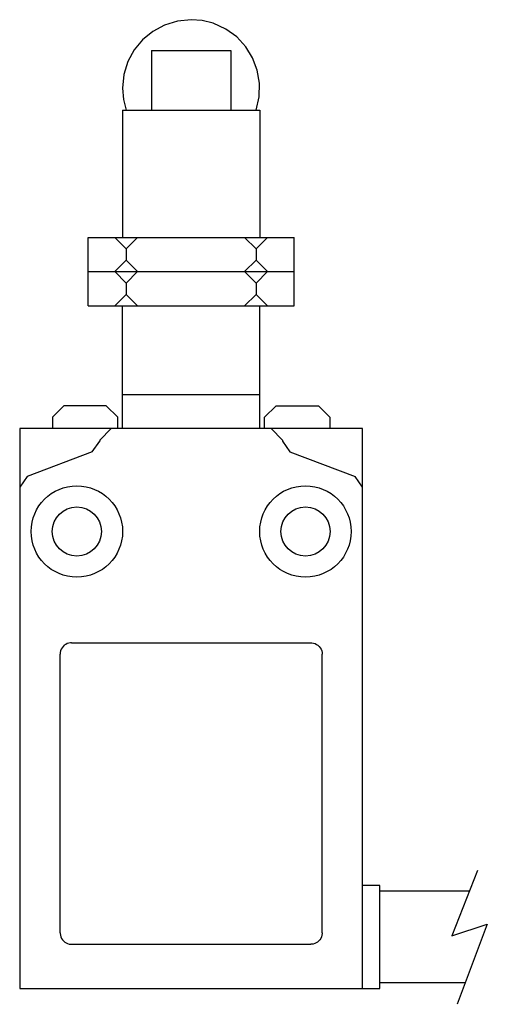
# Model space of a CAD drawing. Extents: x 0 to 40.9, y -1.4 to 84.8.
import ezdxf

# ---------------------------------------------------------------- set-up
doc = ezdxf.new("R2010")
doc.units = 0

msp = doc.modelspace()

# ---------------------------------------------------------------- linework, layer by layer
for p, q in [((13.791, 84.678), (12.664, 84.329)), ((15, 84.8), (13.791, 84.678)), ((15.977, 84.72), (15, 84.8)), ((16.928, 84.482), (15.977, 84.72)), ((18.034, 83.978), (16.928, 84.482)), ((11.645, 83.775), (10.757, 83.043)), ((12.664, 84.329), (11.645, 83.775)), ((18.988, 83.285), (18.034, 83.978)), ((10.757, 83.043), (10.025, 82.155)), ((19.775, 82.434), (18.988, 83.285)), ((10.025, 82.155), (9.471, 81.136)), ((11.535, 82.1), (18.465, 82.1)), ((11.535, 82.1), (11.535, 76.872)), ((18.465, 82.1), (18.465, 76.872)), ((20.381, 81.455), (19.775, 82.434)), ((9.471, 81.136), (9.122, 80.009)), ((20.789, 80.378), (20.381, 81.455)), ((20.985, 79.236), (20.789, 80.378)), ((9.122, 80.009), (9, 78.8)), ((9, 78.8), (9.08, 77.823)), ((20.955, 78.057), (20.985, 79.236)), ((9.08, 77.823), (9.318, 76.872)), ((20.682, 76.872), (20.955, 78.057)), ((9, 76.872), (9, 65.746)), ((9, 76.872), (21, 76.872)), ((21, 76.872), (21, 65.746)), ((6, 65.746), (24, 65.746)), ((6, 59.746), (6, 65.746)), ((9.32, 64.746), (8.32, 65.746)), ((10.32, 65.746), (9.32, 64.746)), ((20.68, 64.746), (19.68, 65.746)), ((21.679, 65.746), (20.68, 64.746)), ((24, 59.746), (24, 65.746)), ((9.32, 64.746), (9.32, 63.745)), ((20.68, 64.746), (20.68, 63.745)), ((8.32, 62.746), (9.32, 63.745)), ((9.32, 63.745), (10.32, 62.746)), ((19.68, 62.746), (20.68, 63.745)), ((20.68, 63.745), (21.679, 62.746)), ((6, 62.746), (24, 62.746)), ((9.32, 61.746), (8.32, 62.746)), ((10.32, 62.746), (9.32, 61.746)), ((20.68, 61.746), (19.68, 62.746)), ((21.679, 62.746), (20.68, 61.746)), ((9.32, 61.746), (9.32, 60.745)), ((20.68, 61.746), (20.68, 60.745)), ((8.32, 59.746), (9.32, 60.745)), ((9.32, 60.745), (10.32, 59.746)), ((19.68, 59.746), (20.68, 60.745)), ((20.68, 60.745), (21.679, 59.746)), ((6, 59.746), (24, 59.746)), ((9, 49), (9, 59.746)), ((21, 49), (21, 59.746)), ((9, 52), (21, 52)), ((3.871, 51), (2.871, 50.001)), ((7.571, 51), (3.871, 51)), ((8.571, 50.001), (7.571, 51)), ((22.429, 51), (21.428, 50.001)), ((22.429, 51), (26.129, 51)), ((27.129, 50.001), (26.129, 51)), ((2.871, 50.001), (2.871, 49)), ((8.571, 49), (8.571, 50.001)), ((21.428, 49), (21.428, 50.001)), ((27.129, 50.001), (27.129, 49)), ((0, 49), (0, 0)), ((30, 49), (0, 49)), ((8, 49), (7, 48)), ((23, 48), (22, 49)), ((30, 0), (30, 49)), ((6.352, 46.962), (7, 47.898)), ((7, 48), (7, 47.898)), ((23, 48), (23, 47.898)), ((23, 47.898), (23.647, 46.962)), ((6.352, 46.962), (0.647, 44.812)), ((23.647, 46.962), (29.352, 44.812)), ((0.647, 44.812), (0, 43.875)), ((30, 43.875), (29.352, 44.812)), ((4.153, 30.183), (4.022, 30.118)), ((4.292, 30.229), (4.153, 30.183)), ((4.437, 30.254), (4.292, 30.229)), ((4.511, 30.259), (4.437, 30.254)), ((4.543, 30.259), (4.511, 30.259)), ((4.543, 30.259), (25.456, 30.259)), ((25.456, 30.259), (25.488, 30.259)), ((25.488, 30.259), (25.562, 30.254)), ((25.562, 30.254), (25.707, 30.229)), ((25.707, 30.229), (25.846, 30.183)), ((25.846, 30.183), (25.977, 30.118)), ((3.547, 29.406), (3.536, 29.259)), ((3.579, 29.55), (3.547, 29.406)), ((3.632, 29.686), (3.579, 29.55)), ((3.704, 29.814), (3.632, 29.686)), ((3.795, 29.931), (3.704, 29.814)), ((3.902, 30.033), (3.795, 29.931)), ((4.022, 30.118), (3.902, 30.033)), ((25.977, 30.118), (26.097, 30.033)), ((26.097, 30.033), (26.205, 29.931)), ((26.205, 29.931), (26.296, 29.814)), ((26.296, 29.814), (26.368, 29.686)), ((26.368, 29.686), (26.421, 29.55)), ((26.421, 29.55), (26.453, 29.406)), ((26.453, 29.406), (26.464, 29.259)), ((3.536, 4.877), (3.536, 29.259)), ((26.464, 4.877), (26.464, 29.259)), ((40.065, 10.31), (37.818, 4.599)), ((31.5, 9), (30, 9)), ((31.5, 0), (31.5, 9)), ((39.353, 8.5), (31.5, 8.5)), ((37.818, 4.599), (40.908, 5.629)), ((40.908, 5.629), (38.286, -1.393)), ((3.536, 4.877), (3.537, 4.807)), ((3.537, 4.807), (3.556, 4.657)), ((3.556, 4.657), (3.597, 4.515)), ((3.597, 4.515), (3.657, 4.382)), ((3.657, 4.382), (3.735, 4.26)), ((26.343, 4.382), (26.265, 4.26)), ((26.403, 4.515), (26.343, 4.382)), ((26.444, 4.657), (26.403, 4.515)), ((26.463, 4.807), (26.444, 4.657)), ((26.464, 4.877), (26.463, 4.807)), ((3.735, 4.26), (3.829, 4.152)), ((3.829, 4.152), (3.938, 4.057)), ((3.938, 4.057), (4.059, 3.979)), ((4.059, 3.979), (4.192, 3.919)), ((4.192, 3.919), (4.334, 3.879)), ((4.334, 3.879), (4.484, 3.86)), ((4.484, 3.86), (4.523, 3.859)), ((4.523, 3.859), (4.543, 3.859)), ((4.543, 3.859), (25.456, 3.859)), ((25.476, 3.859), (25.456, 3.859)), ((25.515, 3.86), (25.476, 3.859)), ((25.665, 3.879), (25.515, 3.86)), ((25.807, 3.919), (25.665, 3.879)), ((25.94, 3.979), (25.807, 3.919)), ((26.062, 4.057), (25.94, 3.979)), ((26.171, 4.152), (26.062, 4.057)), ((26.265, 4.26), (26.171, 4.152)), ((0, 0), (31.5, 0)), ((38.993, 0.5), (31.5, 0.5))]:
    msp.add_line(p, q)
for centre, radius in [((5, 40), 4), ((25, 40), 4), ((5, 40), 2.15), ((25, 40), 2.15)]:
    msp.add_circle(centre, radius)

doc.saveas('drawing.dxf')
